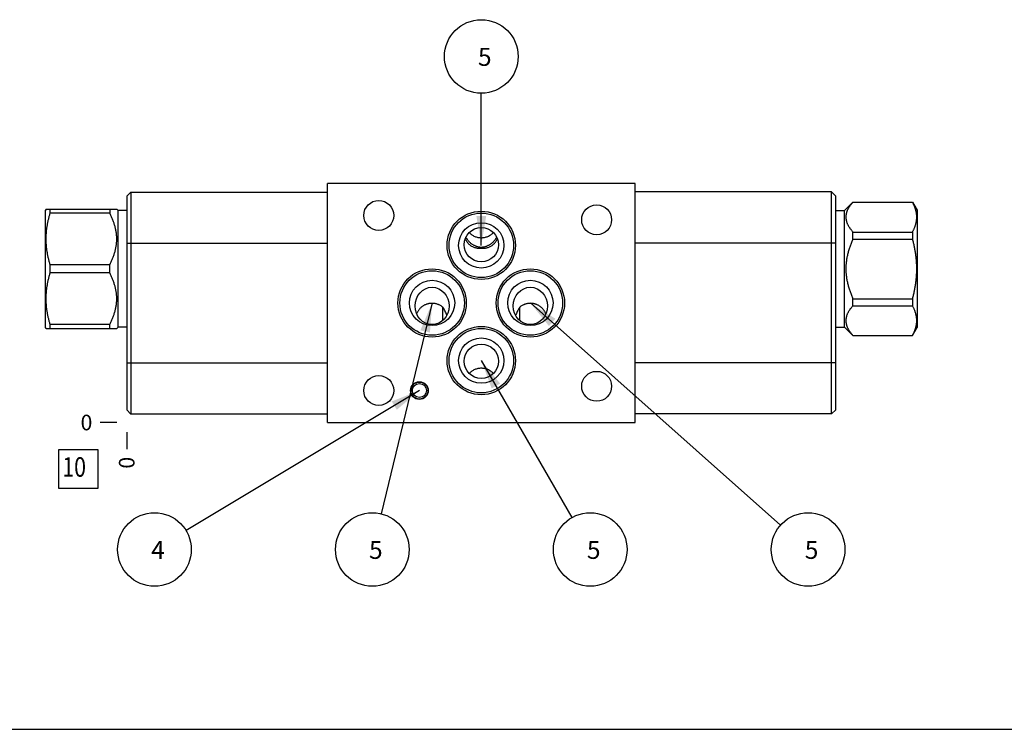
# Model space of a CAD drawing. Units: inches. Extents: x 0.3 to 21.7, y 0.3 to 16.7.
# Drawn here: x 5.4 to 11.7, y 0.3 to 4.9 of the extents above; entities that cross this region are included whole.
import ezdxf

# ---------------------------------------------------------------- set-up
doc = ezdxf.new("R2010")
doc.units = ezdxf.units.IN
doc.header["$LTSCALE"] = 1.21
doc.header["$MEASUREMENT"] = 0
doc.layers.get('0').update_dxf_attribs({"linetype": 'CONTINUOUS'})
doc.styles.get("Standard").update_dxf_attribs({"font": 'txt', "width": 0.8})
doc.dimstyles.new('DIMSTYLE_2', dxfattribs={"dimtxt": 0.1, "dimasz": 0.1875, "dimexe": 0.125, "dimexo": 0.0625, "dimgap": 0.025, "dimtad": 0, "dimtih": 1, "dimtoh": 1, "dimdec": 0, "dimlfac": 1.142088, "dimzin": 4, "dimdsep": 46, "dimtxsty": 'Standard', "dimblk": '_FILLED', "dimblk1": '_FILLED', "dimblk2": '_FILLED', "dimcen": 0.09, "dimadec": 0, "dimazin": 0, "dimtfac": 1, "dimtdec": 0, "dimtofl": 0, "dimtmove": 0, "dimatfit": 3, "dimldrblk": '_FILLED', "dimfxl": 1, "dimtolj": 1, "dimtzin": 4, "dimarcsym": 0})
doc.dimstyles.get("Standard").update_dxf_attribs({"dimtxt": 0.1, "dimasz": 0.1875, "dimexe": 0.125, "dimexo": 0.0625, "dimgap": 0.09, "dimtad": 0, "dimtih": 1, "dimtoh": 1, "dimdec": 3, "dimzin": 4, "dimdsep": 46, "dimtxsty": 'Standard', "dimblk": '_FILLED', "dimblk1": '_FILLED', "dimblk2": '_FILLED', "dimcen": 0.09, "dimadec": 0, "dimazin": 0, "dimtp": 0.001, "dimtm": 0.001, "dimtfac": 1, "dimtdec": 3, "dimtofl": 0, "dimtmove": 0, "dimatfit": 3, "dimldrblk": '_FILLED', "dimfxl": 1, "dimtolj": 1, "dimtzin": 4, "dimarcsym": 0})

# ---------------------------------------------------------------- blocks, each defined once
blk = doc.blocks.new('*D14')
at = {"color": 2, "linetype": 'Continuous'}
blk.add_line((6.054, 2.2055), (6.054, 2.098), dxfattribs=at)
at = {"color": 2, "linetype": 'Continuous', "insert": (6.004, 2.048), "char_height": 0.1, "width": 0.08, "attachment_point": 3, "rotation": 90, "line_spacing_factor": 0.9}
blk.add_mtext('0', dxfattribs=at)
blk = doc.blocks.new('_FILLED')
at = {"color": 0, "linetype": 'ByBlock'}
blk.add_solid([(0, 0), (-1, 0.167), (-1, -0.167)], dxfattribs=at)
blk = doc.blocks.new('*D15')
at = {"color": 2, "linetype": 'Continuous'}
blk.add_line((5.9915, 2.268), (5.884, 2.268), dxfattribs=at)
at = {"color": 2, "linetype": 'Continuous', "insert": (5.834, 2.318), "char_height": 0.1, "width": 0.08, "attachment_point": 3, "line_spacing_factor": 0.9}
blk.add_mtext('0', dxfattribs=at)
blk = doc.blocks.new('SUN_FACENUMBER_BL11', base_point=(5.7438, 1.9699))
at = {"color": 2, "linetype": 'Continuous'}
for p, q in [((5.6188, 2.0949), (5.8688, 2.0949)), ((5.6188, 1.8449), (5.6188, 2.0949)), ((5.8688, 2.0949), (5.8688, 1.8449)), ((5.8688, 1.8449), (5.6188, 1.8449))]:
    blk.add_line(p, q, dxfattribs=at)
at = {"color": 2, "linetype": 'Continuous', "width": 0.8}
blk.add_text('10', height=0.125, dxfattribs=at).set_placement((5.6415, 1.9205))
blk = doc.blocks.new('SUN_NBOMBALLOON_BL12', base_point=(8.3253, 4.6143))
at = {"color": 2, "linetype": 'Continuous'}
blk.add_circle((8.3253, 4.6143), 0.2359, dxfattribs=at)
at = {"color": 2, "linetype": 'Continuous', "insert": (8.304, 4.6692), "char_height": 0.115, "width": 0.092, "attachment_point": 1, "line_spacing_factor": 0.9}
blk.add_mtext('5', dxfattribs=at)
blk = doc.blocks.new('SUN_NBOMBALLOON_BL13', base_point=(6.2318, 1.454))
at = {"color": 2, "linetype": 'Continuous'}
blk.add_circle((6.2318, 1.454), 0.2359, dxfattribs=at)
at = {"color": 2, "linetype": 'Continuous', "insert": (6.2105, 1.5089), "char_height": 0.115, "width": 0.092, "attachment_point": 1, "line_spacing_factor": 0.9}
blk.add_mtext('4', dxfattribs=at)
blk = doc.blocks.new('SUN_NBOMBALLOON_BL14', base_point=(7.6275, 1.454))
at = {"color": 2, "linetype": 'Continuous'}
blk.add_circle((7.6275, 1.454), 0.2359, dxfattribs=at)
at = {"color": 2, "linetype": 'Continuous', "insert": (7.6062, 1.5089), "char_height": 0.115, "width": 0.092, "attachment_point": 1, "line_spacing_factor": 0.9}
blk.add_mtext('5', dxfattribs=at)
blk = doc.blocks.new('SUN_NBOMBALLOON_BL15', base_point=(9.0232, 1.454))
at = {"color": 2, "linetype": 'Continuous'}
blk.add_circle((9.0232, 1.454), 0.2359, dxfattribs=at)
at = {"color": 2, "linetype": 'Continuous', "insert": (9.0019, 1.5089), "char_height": 0.115, "width": 0.092, "attachment_point": 1, "line_spacing_factor": 0.9}
blk.add_mtext('5', dxfattribs=at)
blk = doc.blocks.new('SUN_NBOMBALLOON_BL16', base_point=(10.4188, 1.454))
at = {"color": 2, "linetype": 'Continuous'}
blk.add_circle((10.4188, 1.454), 0.2359, dxfattribs=at)
at = {"color": 2, "linetype": 'Continuous', "insert": (10.3976, 1.5089), "char_height": 0.115, "width": 0.092, "attachment_point": 1, "line_spacing_factor": 0.9}
blk.add_mtext('5', dxfattribs=at)

msp = doc.modelspace()

# ---------------------------------------------------------------- linework, layer by layer
at = {"color": 7, "linetype": 'Continuous'}
for p, q in [((7.3403, 2.268), (7.3403, 3.8003)), ((9.3104, 3.8003), (7.3403, 3.8003)), ((9.3104, 2.268), (9.3104, 3.8003)), ((6.054, 3.718), (6.0812, 3.7451)), ((6.0812, 3.7451), (6.0812, 2.3223)), ((6.0812, 3.7451), (7.3403, 3.7451)), ((10.5694, 3.746), (9.3104, 3.746)), ((10.5966, 3.7189), (10.5694, 3.746)), ((10.5694, 2.3232), (10.5694, 3.746)), ((6.054, 3.718), (6.054, 2.3495)), ((10.5966, 2.3503), (10.5966, 3.7189)), ((10.6518, 3.6274), (10.7056, 3.6812)), ((10.7056, 3.6812), (11.0869, 3.6812)), ((10.7056, 3.6804), (10.7056, 3.6812)), ((10.7056, 3.6804), (11.0869, 3.6804)), ((11.0869, 3.6812), (11.0869, 3.6804)), ((11.0869, 3.6812), (11.1167, 3.6296)), ((5.5377, 3.6361), (5.5339, 3.6296)), ((5.5339, 2.8766), (5.5339, 3.6296)), ((5.5377, 3.6361), (5.9901, 3.6361)), ((5.5638, 3.6102), (5.5638, 3.6361)), ((5.945, 3.6102), (5.5638, 3.6102)), ((5.945, 3.6361), (5.945, 3.6102)), ((5.9989, 3.6274), (5.9901, 3.6362)), ((5.9989, 2.8787), (5.9989, 3.6274)), ((6.054, 3.6274), (5.9989, 3.6274)), ((10.5966, 3.6274), (10.6518, 3.6274)), ((10.6518, 2.8787), (10.6518, 3.6274)), ((11.1167, 3.6296), (11.1167, 2.8766)), ((10.7056, 3.4892), (11.0869, 3.4892)), ((10.7056, 3.4443), (10.7056, 3.4892)), ((11.0869, 3.4892), (11.0869, 3.4443)), ((6.054, 3.4168), (7.3403, 3.4168)), ((10.5966, 3.4177), (9.3104, 3.4177)), ((10.7056, 3.4443), (11.0869, 3.4443)), ((8.3253, 3.3869), (8.3253, 3.3898)), ((8.3253, 3.3866), (8.3253, 3.3869)), ((5.5638, 3.2271), (5.5638, 3.279)), ((5.945, 3.279), (5.5638, 3.279)), ((5.945, 3.2271), (5.5638, 3.2271)), ((5.945, 3.2271), (5.945, 3.279)), ((10.7056, 3.0618), (11.0869, 3.0618)), ((10.7056, 3.0169), (10.7056, 3.0618)), ((11.0869, 3.0618), (11.0869, 3.0169)), ((8.0793, 2.9222), (8.0793, 3.0068)), ((8.5714, 2.9215), (8.5714, 3.0075)), ((10.7056, 3.0169), (11.0869, 3.0169)), ((5.5377, 2.87), (5.5339, 2.8766)), ((5.5377, 2.87), (5.9901, 2.87)), ((5.5638, 2.87), (5.5638, 2.8959)), ((5.945, 2.8959), (5.5638, 2.8959)), ((5.945, 2.87), (5.945, 2.8959)), ((5.9989, 2.8787), (5.9901, 2.87)), ((6.054, 2.8787), (5.9989, 2.8787)), ((10.5966, 2.8787), (10.6518, 2.8787)), ((10.6518, 2.8787), (10.7056, 2.8249)), ((11.0869, 2.8249), (11.1167, 2.8766)), ((10.7056, 2.8257), (11.0869, 2.8257)), ((10.7056, 2.8249), (10.7056, 2.8257)), ((10.7056, 2.8249), (11.0869, 2.8249)), ((11.0869, 2.8257), (11.0869, 2.8249)), ((6.054, 2.6507), (7.3403, 2.6507)), ((10.5966, 2.6515), (9.3104, 2.6515)), ((6.054, 2.3495), (6.0812, 2.3223)), ((10.5966, 2.3503), (10.5694, 2.3232)), ((7.3403, 2.3223), (6.0812, 2.3223)), ((10.5694, 2.3232), (9.3104, 2.3232)), ((7.3403, 2.268), (9.3104, 2.268)), ((0.3013, 0.3013), (21.6988, 0.3013))]:
    msp.add_line(p, q, dxfattribs=at)
for centre, radius in [((7.6686, 3.5954), 0.0959), ((9.0643, 3.5674), 0.0959), ((8.3253, 3.4037), 0.2189), ((8.3253, 3.4037), 0.2066), ((8.3253, 3.4037), 0.1453), ((8.0101, 3.0342), 0.2189), ((8.0101, 3.0342), 0.2066), ((8.6396, 3.0342), 0.2189), ((8.6396, 3.0342), 0.2066), ((8.0101, 3.0342), 0.1453), ((8.6396, 3.0342), 0.1453), ((8.3253, 2.6647), 0.2189), ((8.3253, 2.6647), 0.2066), ((8.3253, 2.6647), 0.1453), ((9.0643, 2.5001), 0.0959), ((7.6686, 2.4729), 0.0959), ((7.9287, 2.4729), 0.0569), ((7.9287, 2.4729), 0.0547), ((7.9287, 2.4729), 0.0449)]:
    msp.add_circle(centre, radius, dxfattribs=at)
for centre, radius, start, end in [((8.7848, 2.8691), 0.2543, 154.39347, 160.363), ((8.7969, 2.8632), 0.2678, 147.38959, 154.37773), ((8.6316, 2.9208), 0.116, 22.31468, 30.125)]:
    msp.add_arc(centre, radius, start, end, dxfattribs=at)
for centre, major_axis, ratio in [((8.3253, 3.4074), (0, 0.1099), 0.996195), ((8.0101, 3.0151), (0, 0.1198), 0.913545), ((8.6396, 3.0151), (0, 0.1198), 0.913545), ((8.3253, 2.6609), (0, 0.1099), 0.996195)]:
    msp.add_ellipse(centre, major_axis=major_axis, ratio=ratio, dxfattribs=at)
for points, knots in [([(10.7056, 3.6804), (10.7039, 3.6786), (10.7007, 3.6748), (10.6959, 3.6691), (10.6914, 3.6633), (10.6871, 3.6575), (10.6831, 3.6517), (10.6794, 3.6458), (10.6765, 3.6408), (10.6744, 3.6368), (10.6723, 3.6328), (10.67, 3.6278), (10.6675, 3.6218), (10.6654, 3.6157), (10.6639, 3.6105), (10.6629, 3.6064), (10.6623, 3.6034), (10.6618, 3.6003), (10.6613, 3.5972), (10.661, 3.5941), (10.6607, 3.591), (10.6606, 3.5879), (10.6605, 3.5848), (10.6606, 3.5817), (10.6607, 3.5786), (10.661, 3.5755), (10.6613, 3.5725), (10.6618, 3.5694), (10.6623, 3.5663), (10.6629, 3.5632), (10.6639, 3.5591), (10.6654, 3.554), (10.6675, 3.5479), (10.67, 3.5418), (10.6723, 3.5368), (10.6744, 3.5328), (10.6765, 3.5288), (10.6794, 3.5239), (10.6831, 3.518), (10.6871, 3.5121), (10.6914, 3.5063), (10.6959, 3.5005), (10.7007, 3.4948), (10.7039, 3.4911), (10.7056, 3.4892)], [0, 0, 0, 0, 0.034793, 0.069108, 0.10293, 0.136245, 0.169042, 0.201318, 0.233072, 0.248757, 0.264316, 0.295061, 0.325336, 0.355179, 0.384639, 0.399245, 0.413778, 0.428248, 0.442664, 0.457037, 0.471377, 0.485694, 0.5, 0.514306, 0.528623, 0.542963, 0.557336, 0.571752, 0.586222, 0.600755, 0.615361, 0.644821, 0.674664, 0.704939, 0.735684, 0.751243, 0.766928, 0.798682, 0.830958, 0.863755, 0.89707, 0.930892, 0.965207, 1, 1, 1, 1]), ([(11.0869, 3.6804), (11.0879, 3.6785), (11.0898, 3.6746), (11.0926, 3.6687), (11.0953, 3.6628), (11.0986, 3.655), (11.1016, 3.647), (11.1042, 3.639), (11.106, 3.6331), (11.1076, 3.6271), (11.109, 3.6211), (11.1102, 3.615), (11.1112, 3.609), (11.1119, 3.603), (11.1125, 3.5969), (11.1128, 3.5909), (11.1129, 3.5848), (11.1128, 3.5788), (11.1125, 3.5727), (11.1119, 3.5667), (11.1112, 3.5606), (11.1102, 3.5546), (11.109, 3.5486), (11.1076, 3.5426), (11.106, 3.5366), (11.1042, 3.5306), (11.1016, 3.5226), (11.0986, 3.5147), (11.0953, 3.5068), (11.0926, 3.5009), (11.0898, 3.495), (11.0879, 3.4912), (11.0869, 3.4892)], [0, 0, 0, 0, 0.032805, 0.06537, 0.097694, 0.12978, 0.193246, 0.224646, 0.255835, 0.286829, 0.317642, 0.348296, 0.37881, 0.40921, 0.439523, 0.469777, 0.5, 0.530223, 0.560477, 0.59079, 0.62119, 0.651704, 0.682358, 0.713171, 0.744165, 0.775354, 0.806754, 0.87022, 0.902306, 0.93463, 0.967195, 1, 1, 1, 1]), ([(5.5638, 3.279), (5.5617, 3.2857), (5.5579, 3.2993), (5.5528, 3.3198), (5.549, 3.3369), (5.5464, 3.3507), (5.5446, 3.3611), (5.543, 3.3715), (5.5416, 3.3819), (5.5404, 3.3923), (5.5395, 3.4027), (5.5387, 3.4132), (5.5381, 3.4237), (5.5378, 3.4341), (5.5377, 3.4446), (5.5378, 3.4551), (5.5381, 3.4656), (5.5387, 3.476), (5.5395, 3.4865), (5.5404, 3.4969), (5.5416, 3.5073), (5.543, 3.5177), (5.5446, 3.5281), (5.5464, 3.5385), (5.549, 3.5523), (5.5528, 3.5694), (5.5579, 3.5899), (5.5617, 3.6035), (5.5638, 3.6102)], [0, 0, 0, 0, 0.062842, 0.125567, 0.188178, 0.219445, 0.250687, 0.281906, 0.313104, 0.344283, 0.375447, 0.406597, 0.437737, 0.46887, 0.5, 0.53113, 0.562263, 0.593403, 0.624553, 0.655717, 0.686896, 0.718094, 0.749313, 0.780555, 0.811822, 0.874433, 0.937158, 1, 1, 1, 1]), ([(5.945, 3.279), (5.9467, 3.2823), (5.95, 3.2888), (5.9547, 3.2987), (5.9592, 3.3087), (5.9635, 3.3187), (5.9675, 3.3289), (5.9712, 3.3391), (5.9747, 3.3494), (5.9778, 3.3597), (5.9806, 3.3702), (5.9831, 3.3807), (5.9852, 3.3912), (5.987, 3.4018), (5.9884, 3.4125), (5.9894, 3.4232), (5.99, 3.4339), (5.9902, 3.4446), (5.99, 3.4553), (5.9894, 3.466), (5.9884, 3.4767), (5.987, 3.4874), (5.9852, 3.498), (5.9831, 3.5085), (5.9806, 3.519), (5.9778, 3.5295), (5.9747, 3.5398), (5.9712, 3.5501), (5.9675, 3.5603), (5.9635, 3.5705), (5.9592, 3.5805), (5.9547, 3.5905), (5.95, 3.6004), (5.9467, 3.607), (5.945, 3.6102)], [0, 0, 0, 0, 0.031725, 0.063382, 0.094971, 0.126489, 0.157937, 0.189315, 0.220623, 0.251865, 0.283042, 0.31416, 0.345224, 0.37624, 0.407216, 0.438162, 0.469086, 0.5, 0.530914, 0.561838, 0.592784, 0.62376, 0.654776, 0.68584, 0.716958, 0.748135, 0.779377, 0.810685, 0.842063, 0.873511, 0.905029, 0.936618, 0.968275, 1, 1, 1, 1]), ([(8.2482, 3.4853), (8.2507, 3.4827), (8.2559, 3.4779), (8.2644, 3.4714), (8.2735, 3.4658), (8.2832, 3.461), (8.2933, 3.4573), (8.3038, 3.4546), (8.3145, 3.4529), (8.3217, 3.4526), (8.3253, 3.4526)], [0, 0, 0, 0, 0.123719, 0.247876, 0.372458, 0.497432, 0.622747, 0.748338, 0.874118, 1, 1, 1, 1]), ([(8.3253, 3.4526), (8.3289, 3.4526), (8.3361, 3.4529), (8.3468, 3.4546), (8.3573, 3.4573), (8.3674, 3.461), (8.3771, 3.4658), (8.3862, 3.4714), (8.3947, 3.4779), (8.4, 3.4827), (8.4024, 3.4853)], [0, 0, 0, 0, 0.125882, 0.251662, 0.377253, 0.502568, 0.627542, 0.752124, 0.876281, 1, 1, 1, 1]), ([(8.2229, 3.4463), (8.224, 3.4437), (8.2262, 3.4386), (8.23, 3.4314), (8.2343, 3.4248), (8.2389, 3.4188), (8.2438, 3.4135), (8.2488, 3.4087), (8.2539, 3.4045), (8.2575, 3.402), (8.2593, 3.4008)], [0, 0, 0, 0, 0.143182, 0.281448, 0.414219, 0.541374, 0.663113, 0.779818, 0.891955, 1, 1, 1, 1]), ([(8.3253, 3.3898), (8.3244, 3.3899), (8.3225, 3.3901), (8.3196, 3.3905), (8.3165, 3.391), (8.3133, 3.3916), (8.31, 3.3922), (8.3055, 3.3933), (8.2998, 3.3949), (8.2929, 3.3972), (8.2859, 3.4), (8.279, 3.4033), (8.2722, 3.4072), (8.2655, 3.4116), (8.2591, 3.4164), (8.2528, 3.4219), (8.2469, 3.4278), (8.2413, 3.4342), (8.2361, 3.4411), (8.2314, 3.4484), (8.2286, 3.4536), (8.2273, 3.4562)], [0, 0, 0, 0, 0.021915, 0.045858, 0.071234, 0.097668, 0.124919, 0.152826, 0.210218, 0.269334, 0.329921, 0.391848, 0.455043, 0.519464, 0.585076, 0.651839, 0.719698, 0.788572, 0.858351, 0.928888, 1, 1, 1, 1]), ([(8.4233, 3.4562), (8.422, 3.4536), (8.4192, 3.4484), (8.4145, 3.4411), (8.4094, 3.4342), (8.4038, 3.4278), (8.3978, 3.4218), (8.3916, 3.4164), (8.3851, 3.4116), (8.3784, 3.4072), (8.3716, 3.4033), (8.3647, 3.4), (8.3578, 3.3972), (8.3509, 3.3949), (8.3451, 3.3933), (8.3406, 3.3922), (8.3373, 3.3916), (8.3341, 3.391), (8.331, 3.3905), (8.3281, 3.3901), (8.3262, 3.3899), (8.3253, 3.3898)], [0, 0, 0, 0, 0.071112, 0.141649, 0.211428, 0.280302, 0.348161, 0.414924, 0.480536, 0.544956, 0.608152, 0.670079, 0.730666, 0.789782, 0.847173, 0.875081, 0.902332, 0.928766, 0.954142, 0.978085, 1, 1, 1, 1]), ([(8.3914, 3.4008), (8.3931, 3.402), (8.3967, 3.4045), (8.4018, 3.4087), (8.4068, 3.4135), (8.4117, 3.4188), (8.4163, 3.4248), (8.4206, 3.4314), (8.4245, 3.4386), (8.4267, 3.4437), (8.4277, 3.4463)], [0, 0, 0, 0, 0.108046, 0.220184, 0.336889, 0.458628, 0.585783, 0.718553, 0.856819, 1, 1, 1, 1]), ([(10.7056, 3.4443), (10.7022, 3.4368), (10.6974, 3.4254), (10.6914, 3.41), (10.6871, 3.3984), (10.6831, 3.3867), (10.6794, 3.3749), (10.6759, 3.363), (10.6728, 3.351), (10.67, 3.339), (10.6675, 3.3269), (10.6654, 3.3147), (10.6636, 3.3024), (10.6622, 3.2901), (10.6613, 3.2778), (10.6607, 3.2654), (10.6605, 3.2531), (10.6607, 3.2407), (10.6613, 3.2283), (10.6622, 3.216), (10.6636, 3.2037), (10.6654, 3.1915), (10.6675, 3.1793), (10.67, 3.1671), (10.6728, 3.1551), (10.6759, 3.1431), (10.6794, 3.1312), (10.6831, 3.1194), (10.6871, 3.1077), (10.6914, 3.0961), (10.6974, 3.0807), (10.7022, 3.0694), (10.7056, 3.0618)], [0, 0, 0, 0, 0.062498, 0.093749, 0.124999, 0.156249, 0.1875, 0.21875, 0.25, 0.28125, 0.3125, 0.34375, 0.375, 0.40625, 0.4375, 0.46875, 0.5, 0.53125, 0.5625, 0.59375, 0.625, 0.65625, 0.6875, 0.71875, 0.75, 0.78125, 0.8125, 0.843751, 0.875001, 0.906251, 0.937502, 1, 1, 1, 1]), ([(11.0869, 3.4443), (11.0889, 3.4365), (11.0927, 3.4208), (11.0979, 3.3972), (11.1016, 3.3774), (11.1042, 3.3615), (11.106, 3.3495), (11.1076, 3.3375), (11.109, 3.3255), (11.1102, 3.3135), (11.1112, 3.3014), (11.1119, 3.2893), (11.1125, 3.2773), (11.1128, 3.2652), (11.1129, 3.2531), (11.1128, 3.241), (11.1125, 3.2289), (11.1119, 3.2168), (11.1112, 3.2047), (11.1102, 3.1927), (11.109, 3.1806), (11.1076, 3.1686), (11.106, 3.1566), (11.1042, 3.1447), (11.1016, 3.1288), (11.0979, 3.1089), (11.0927, 3.0853), (11.0889, 3.0696), (11.0869, 3.0618)], [0, 0, 0, 0, 0.062499, 0.124999, 0.187498, 0.218748, 0.249998, 0.281248, 0.312499, 0.343749, 0.374999, 0.406249, 0.4375, 0.46875, 0.5, 0.53125, 0.5625, 0.593751, 0.625001, 0.656251, 0.687501, 0.718752, 0.750002, 0.781252, 0.812502, 0.875001, 0.937501, 1, 1, 1, 1]), ([(8.2593, 3.4008), (8.2621, 3.399), (8.2677, 3.3957), (8.2765, 3.3918), (8.2852, 3.3889), (8.2939, 3.3869), (8.301, 3.386), (8.3065, 3.3856), (8.3106, 3.3855), (8.3145, 3.3856), (8.3183, 3.3858), (8.3214, 3.3861), (8.3237, 3.3864), (8.3248, 3.3866), (8.3253, 3.3867)], [0, 0, 0, 0, 0.145218, 0.283582, 0.416271, 0.54411, 0.667497, 0.727494, 0.786212, 0.84342, 0.898699, 0.95133, 0.976286, 1, 1, 1, 1]), ([(8.3253, 3.3867), (8.3258, 3.3866), (8.327, 3.3864), (8.3293, 3.3861), (8.3323, 3.3858), (8.3361, 3.3856), (8.34, 3.3855), (8.3441, 3.3856), (8.3497, 3.386), (8.3568, 3.3869), (8.3654, 3.3889), (8.3741, 3.3918), (8.3829, 3.3957), (8.3886, 3.399), (8.3914, 3.4008)], [0, 0, 0, 0, 0.023717, 0.048672, 0.101303, 0.156582, 0.213788, 0.272507, 0.332507, 0.455894, 0.583732, 0.716419, 0.854781, 1, 1, 1, 1]), ([(5.5638, 2.8959), (5.5617, 2.9027), (5.5579, 2.9162), (5.5528, 2.9367), (5.549, 2.9539), (5.5464, 2.9676), (5.5446, 2.978), (5.543, 2.9884), (5.5416, 2.9988), (5.5404, 3.0092), (5.5395, 3.0197), (5.5387, 3.0301), (5.5381, 3.0406), (5.5378, 3.051), (5.5377, 3.0615), (5.5378, 3.072), (5.5381, 3.0825), (5.5387, 3.0929), (5.5395, 3.1034), (5.5404, 3.1138), (5.5416, 3.1243), (5.543, 3.1347), (5.5446, 3.145), (5.5464, 3.1554), (5.549, 3.1692), (5.5528, 3.1864), (5.5579, 3.2068), (5.5617, 3.2204), (5.5638, 3.2271)], [0, 0, 0, 0, 0.062842, 0.125567, 0.188178, 0.219445, 0.250687, 0.281906, 0.313104, 0.344283, 0.375447, 0.406597, 0.437737, 0.46887, 0.5, 0.53113, 0.562263, 0.593403, 0.624553, 0.655717, 0.686896, 0.718094, 0.749313, 0.780555, 0.811822, 0.874433, 0.937158, 1, 1, 1, 1]), ([(5.945, 2.8959), (5.9467, 2.8992), (5.95, 2.9057), (5.9547, 2.9156), (5.9592, 2.9256), (5.9635, 2.9356), (5.9675, 2.9458), (5.9712, 2.956), (5.9747, 2.9663), (5.9778, 2.9767), (5.9806, 2.9871), (5.9831, 2.9976), (5.9852, 3.0082), (5.987, 3.0188), (5.9884, 3.0294), (5.9894, 3.0401), (5.99, 3.0508), (5.9902, 3.0615), (5.99, 3.0722), (5.9894, 3.0829), (5.9884, 3.0936), (5.987, 3.1043), (5.9852, 3.1149), (5.9831, 3.1254), (5.9806, 3.1359), (5.9778, 3.1464), (5.9747, 3.1567), (5.9712, 3.167), (5.9675, 3.1773), (5.9635, 3.1874), (5.9592, 3.1975), (5.9547, 3.2074), (5.95, 3.2173), (5.9467, 3.2239), (5.945, 3.2271)], [0, 0, 0, 0, 0.031725, 0.063382, 0.094971, 0.126489, 0.157937, 0.189315, 0.220623, 0.251865, 0.283042, 0.31416, 0.345224, 0.37624, 0.407216, 0.438162, 0.469086, 0.5, 0.530914, 0.561838, 0.592784, 0.62376, 0.654776, 0.68584, 0.716958, 0.748135, 0.779377, 0.810685, 0.842063, 0.873511, 0.905029, 0.936618, 0.968275, 1, 1, 1, 1]), ([(8.0101, 3.0318), (8.0074, 3.0318), (8.0021, 3.0316), (7.9942, 3.0307), (7.9864, 3.0293), (7.9787, 3.0273), (7.9712, 3.0247), (7.9638, 3.0216), (7.9568, 3.018), (7.95, 3.0138), (7.9436, 3.0091), (7.9376, 3.004), (7.9319, 2.9983), (7.9267, 2.9923), (7.922, 2.9859), (7.9177, 2.9792), (7.914, 2.9721), (7.9118, 2.9673), (7.9108, 2.9649)], [0, 0, 0, 0, 0.0626, 0.125184, 0.187736, 0.250246, 0.312711, 0.375136, 0.43753, 0.499911, 0.562299, 0.624716, 0.687176, 0.749691, 0.812255, 0.874852, 0.93745, 1, 1, 1, 1]), ([(8.0793, 3.0068), (8.0769, 3.0088), (8.0719, 3.0126), (8.064, 3.0177), (8.0571, 3.0213), (8.0513, 3.0238), (8.0455, 3.026), (8.038, 3.0283), (8.0304, 3.03), (8.0242, 3.0309), (8.0179, 3.0316), (8.0132, 3.0318), (8.0101, 3.0318)], [0, 0, 0, 0, 0.124837, 0.249641, 0.374474, 0.436932, 0.499411, 0.624419, 0.749531, 0.812134, 0.874755, 1, 1, 1, 1]), ([(8.6396, 3.0318), (8.6366, 3.0318), (8.6319, 3.0316), (8.6258, 3.0309), (8.6197, 3.03), (8.6121, 3.0284), (8.6048, 3.0262), (8.599, 3.024), (8.5933, 3.0216), (8.5865, 3.0181), (8.5786, 3.0132), (8.5737, 3.0095), (8.5714, 3.0075)], [0, 0, 0, 0, 0.125243, 0.187864, 0.250466, 0.375581, 0.500592, 0.563074, 0.625532, 0.750368, 0.875171, 1, 1, 1, 1]), ([(8.732, 2.979), (8.7308, 2.981), (8.7284, 2.985), (8.7243, 2.9906), (8.7199, 2.996), (8.7151, 3.0011), (8.71, 3.0059), (8.7046, 3.0103), (8.6989, 3.0143), (8.693, 3.0179), (8.6868, 3.0212), (8.6805, 3.024), (8.6739, 3.0264), (8.6673, 3.0283), (8.6605, 3.0299), (8.6536, 3.031), (8.6466, 3.0316), (8.642, 3.0318), (8.6396, 3.0318)], [0, 0, 0, 0, 0.062609, 0.125193, 0.187735, 0.25023, 0.31268, 0.375097, 0.437493, 0.499884, 0.562287, 0.624715, 0.687177, 0.749677, 0.812217, 0.87479, 0.937389, 1, 1, 1, 1]), ([(8.1046, 2.9548), (8.103, 2.9595), (8.0994, 2.9686), (8.0934, 2.9819), (8.0867, 2.9946), (8.0818, 3.0028), (8.0793, 3.0068)], [0, 0, 0, 0, 0.255119, 0.507519, 0.756099, 1, 1, 1, 1]), ([(10.7056, 3.0169), (10.7039, 3.015), (10.7007, 3.0113), (10.6959, 3.0056), (10.6914, 2.9998), (10.6871, 2.994), (10.6831, 2.9882), (10.6794, 2.9823), (10.6765, 2.9773), (10.6744, 2.9733), (10.6723, 2.9693), (10.67, 2.9643), (10.6675, 2.9582), (10.6654, 2.9521), (10.6639, 2.947), (10.6629, 2.9429), (10.6623, 2.9398), (10.6618, 2.9368), (10.6613, 2.9337), (10.661, 2.9306), (10.6607, 2.9275), (10.6606, 2.9244), (10.6605, 2.9213), (10.6606, 2.9182), (10.6607, 2.9151), (10.661, 2.912), (10.6613, 2.9089), (10.6618, 2.9058), (10.6623, 2.9028), (10.6629, 2.8997), (10.6639, 2.8956), (10.6654, 2.8905), (10.6675, 2.8844), (10.67, 2.8783), (10.6723, 2.8733), (10.6744, 2.8693), (10.6765, 2.8653), (10.6794, 2.8603), (10.6831, 2.8544), (10.6871, 2.8486), (10.6914, 2.8428), (10.6959, 2.837), (10.7007, 2.8313), (10.7039, 2.8276), (10.7056, 2.8257)], [0, 0, 0, 0, 0.034793, 0.069108, 0.10293, 0.136245, 0.169042, 0.201318, 0.233072, 0.248757, 0.264316, 0.295061, 0.325336, 0.355179, 0.384639, 0.399245, 0.413778, 0.428248, 0.442664, 0.457037, 0.471377, 0.485694, 0.5, 0.514306, 0.528623, 0.542963, 0.557336, 0.571752, 0.586222, 0.600755, 0.615361, 0.644821, 0.674664, 0.704939, 0.735684, 0.751243, 0.766928, 0.798682, 0.830958, 0.863755, 0.89707, 0.930892, 0.965207, 1, 1, 1, 1]), ([(11.0869, 3.0169), (11.0879, 3.015), (11.0898, 3.0111), (11.0926, 3.0052), (11.0953, 2.9993), (11.0986, 2.9914), (11.1016, 2.9835), (11.1042, 2.9755), (11.106, 2.9695), (11.1076, 2.9635), (11.109, 2.9575), (11.1102, 2.9515), (11.1112, 2.9455), (11.1119, 2.9394), (11.1125, 2.9334), (11.1128, 2.9274), (11.1129, 2.9213), (11.1128, 2.9153), (11.1125, 2.9092), (11.1119, 2.9032), (11.1112, 2.8971), (11.1102, 2.8911), (11.109, 2.8851), (11.1076, 2.8791), (11.106, 2.8731), (11.1042, 2.8671), (11.1016, 2.8591), (11.0986, 2.8512), (11.0953, 2.8433), (11.0926, 2.8374), (11.0898, 2.8315), (11.0879, 2.8276), (11.0869, 2.8257)], [0, 0, 0, 0, 0.032805, 0.06537, 0.097694, 0.12978, 0.193246, 0.224646, 0.255835, 0.286829, 0.317642, 0.348296, 0.37881, 0.40921, 0.439523, 0.469777, 0.5, 0.530223, 0.560477, 0.59079, 0.62119, 0.651704, 0.682358, 0.713171, 0.744165, 0.775354, 0.806754, 0.87022, 0.902306, 0.93463, 0.967195, 1, 1, 1, 1]), ([(8.3253, 2.6158), (8.3217, 2.6158), (8.3145, 2.6154), (8.3038, 2.6138), (8.2933, 2.611), (8.2832, 2.6073), (8.2735, 2.6026), (8.2644, 2.5969), (8.2559, 2.5904), (8.2507, 2.5856), (8.2482, 2.5831)], [0, 0, 0, 0, 0.125882, 0.251662, 0.377253, 0.502568, 0.627542, 0.752124, 0.876281, 1, 1, 1, 1]), ([(8.4024, 2.5831), (8.4, 2.5856), (8.3947, 2.5904), (8.3862, 2.5969), (8.3771, 2.6026), (8.3674, 2.6073), (8.3573, 2.611), (8.3468, 2.6138), (8.3361, 2.6154), (8.3289, 2.6158), (8.3253, 2.6158)], [0, 0, 0, 0, 0.123719, 0.247876, 0.372458, 0.497432, 0.622747, 0.748338, 0.874118, 1, 1, 1, 1])]:
    msp.add_open_spline(points, degree=3, knots=knots, dxfattribs=at)

# ---------------------------------------------------------------- block references
at = {"color": 2, "linetype": 'Continuous'}
for name, p in [('SUN_NBOMBALLOON_BL12', (8.3253, 4.6143)), ('SUN_FACENUMBER_BL11', (5.7438, 1.9699)), ('SUN_NBOMBALLOON_BL13', (6.2318, 1.454)), ('SUN_NBOMBALLOON_BL14', (7.6275, 1.454)), ('SUN_NBOMBALLOON_BL15', (9.0232, 1.454)), ('SUN_NBOMBALLOON_BL16', (10.4188, 1.454))]:
    msp.add_blockref(name, p, dxfattribs=at)

# ---------------------------------------------------------------- dimensions: what is measured, and where the dimension line sits
for feature_location, offset, dtype, picture, middle in [((5.9915338952, 2.2680260723), (-0.1075, 0), 0, '*D15', (5.7940338135, 2.2680261688)), ((6.0540338952, 2.2055260723), (0, -0.1075), 1, '*D14', (6.0540339589, 2.0080259296))]:
    dim = msp.add_ordinate_dim(feature_location=feature_location, offset=offset, dtype=dtype, origin=(6.0540338952, 2.2680260723), dimstyle='DIMSTYLE_2', dxfattribs=at)
    dim.commit()
    dim.dimension.update_dxf_attribs({"geometry": picture, "text_midpoint": middle})

# ---------------------------------------------------------------- leaders
for points in [[(8.3253, 3.4037), (8.3253, 4.3784)], [(8.0101, 3.0342), (7.683, 1.6833)], [(8.6396, 3.0342), (10.2424, 1.6107)], [(8.3253, 2.6647), (8.9053, 1.6584)], [(7.9287, 2.4729), (6.434, 1.5755)]]:
    msp.add_leader(points, dimstyle='Standard', override={"dimtad": 0}, dxfattribs=at)

doc.saveas('drawing.dxf')
